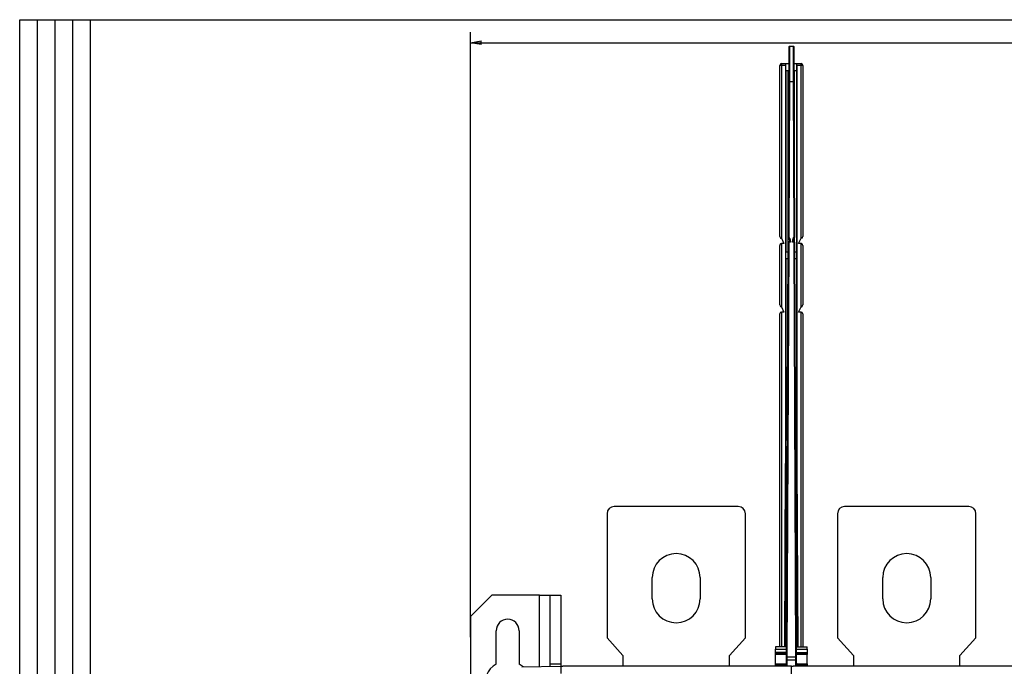
# Model space of a CAD drawing. Extents: x -1 to 1185, y -1 to 827.
# Drawn here: x 10 to 288, y 644 to 826 of the extents above; entities that cross this region are included whole.
import ezdxf

# ---------------------------------------------------------------- set-up
doc = ezdxf.new("R2010")
doc.units = 0
doc.styles.get("Standard").update_dxf_attribs({"font": 'monotxt.shx'})
doc.dimstyles.new('DSTYLE1', dxfattribs={"dimtxt": 3, "dimasz": 3, "dimexe": 3, "dimexo": 0, "dimgap": 2, "dimtad": 1, "dimdec": 0, "dimzin": 3, "dimcen": 0.09, "dimazin": 3, "dimtp": 1, "dimtm": 1, "dimtfac": 1, "dimtdec": 4, "dimtofl": 0, "dimtmove": 0, "dimatfit": 3, "dimtolj": 1, "dimtzin": 0})

# ---------------------------------------------------------------- blocks, each defined once
blk = doc.blocks.new('_AH1')
at = {"layer": 'V0L1', "color": 0, "linetype": 'CONTINUOUS'}
for p, q in [((-1, 0.166667), (0, 0)), ((-1, 0.166667), (-1, -0.166667)), ((0, 0), (-1, -0.166667)), ((0, 0), (-1, 0))]:
    blk.add_line(p, q, dxfattribs=at)
blk = doc.blocks.new('*D35955')
at = {"layer": 'V2L5', "color": 1, "linetype": 'CONTINUOUS'}
for p, q in [((137.0843, 652.18749), (137.0843, 822.71042)), ((513.08384, 652.18849), (513.08384, 822.71042)), ((137.0843, 819.71042), (325.08407, 819.71042)), ((513.08384, 819.71042), (325.08407, 819.71042))]:
    blk.add_line(p, q, dxfattribs=at)
at = {"layer": 'V2L5', "color": 1, "xscale": 3, "yscale": 3, "zscale": 3, "rotation": 180}
blk.add_blockref('_AH1', (137.0843, 819.71042), dxfattribs=at)
at = {"layer": 'V2L5', "color": 1, "xscale": 3, "yscale": 3, "zscale": 3}
blk.add_blockref('_AH1', (513.08384, 819.71042), dxfattribs=at)
at = {"layer": 'V2L5', "color": 1, "linetype": 'CONTINUOUS'}
blk.add_text('376', height=3, dxfattribs=at).set_placement((320.58407, 821.71142))
blk = doc.blocks.new('A0_SHEET')
at = {"layer": 'V0L1', "color": 2, "linetype": 'CONTINUOUS'}
for p, q in [((10, 15.2), (10, 826.2)), ((10, 826.2), (1178, 826.2)), ((15.002963, 31.198202), (15.002963, 826.2)), ((20.005629, 31.198202), (20.005629, 826.2)), ((25.005629, 15.2), (25.005629, 826.2)), ((30.005629, 15.2), (30.005629, 826.2))]:
    blk.add_line(p, q, dxfattribs=at)

msp = doc.modelspace()

# ---------------------------------------------------------------- linework, layer by layer
at = {"layer": 'V2L204', "color": 251, "linetype": 'CONTINUOUS'}
for p, q in [((226.8428, 818.51176), (226.80145, 808.71176)), ((226.8428, 818.51787), (226.84278, 818.51176)), ((227.0428, 818.71091), (228.12534, 818.71091)), ((228.32537, 818.51176), (228.32534, 818.51787)), ((228.36669, 808.71176), (228.32534, 818.51176)), ((226.80145, 808.71176), (226.61704, 765.01222)), ((228.5511, 765.01222), (228.36669, 808.71176)), ((226.61029, 763.41222), (226.11783, 646.71176)), ((227.07371, 763.71096), (226.91029, 763.71096)), ((226.94699, 764.51979), (227.07371, 763.71096)), ((228.09443, 763.71096), (228.22115, 764.51979)), ((228.25785, 763.71096), (228.09443, 763.71096)), ((229.05031, 646.71176), (228.55785, 763.41222)), ((226.31438, 693.28854), (226.31439, 693.28854)), ((226.24198, 676.1309), (226.24199, 676.1309)), ((226.19387, 664.731), (226.19388, 664.731)), ((223.10941, 644.72099), (223.12038, 647.32224)), ((223.12038, 647.32224), (223.12075, 647.40859)), ((226.12046, 647.33443), (223.12038, 647.32224)), ((223.12075, 647.40857), (223.12111, 647.49519)), ((226.12084, 647.42352), (223.12075, 647.40859)), ((223.12111, 647.49519), (223.12261, 647.84906)), ((226.12119, 647.50737), (223.12111, 647.49519)), ((223.12261, 647.84906), (223.12682, 648.84765)), ((223.12956, 649.49739), (223.12682, 648.84765)), ((223.12956, 649.50351), (223.12954, 649.49739)), ((226.12965, 649.51091), (223.12956, 649.49739)), ((229.0385, 649.51091), (232.03858, 649.49739)), ((232.04703, 647.49519), (229.04695, 647.50737)), ((229.04731, 647.42352), (232.04739, 647.40859)), ((232.04776, 647.32224), (229.04768, 647.33443)), ((232.03861, 649.49739), (232.03858, 649.50351)), ((232.04131, 648.85103), (232.03858, 649.49739)), ((232.04131, 648.85103), (232.04554, 647.85245)), ((232.04554, 647.85519), (232.04555, 647.85245)), ((232.04554, 647.84907), (232.04703, 647.49519)), ((232.04739, 647.40857), (232.04703, 647.49519)), ((232.04739, 647.40859), (232.04776, 647.32224)), ((232.05874, 644.72099), (232.04776, 647.32224)), ((223.10641, 644.01184), (223.10768, 644.31143)), ((223.10768, 644.31143), (223.10941, 644.72099)), ((226.11446, 645.91176), (226.10644, 644.01191)), ((226.11783, 646.71176), (226.11446, 645.91176)), ((228.85369, 645.71091), (226.31446, 645.71091)), ((229.05368, 645.91176), (229.05031, 646.71176)), ((229.0617, 644.01189), (229.05368, 645.91176)), ((232.05874, 644.72099), (232.06046, 644.31143)), ((232.06173, 644.01187), (232.06046, 644.31143))]:
    msp.add_line(p, q, dxfattribs=at)
at = {"layer": 'V2L204', "color": 1, "linetype": 'CONTINUOUS'}
for p, q in [((224.781, 813.81485), (225.93786, 813.81485)), ((225.93786, 813.81485), (226.0199, 813.81485)), ((226.0199, 813.81485), (226.82298, 813.81485)), ((226.0199, 811.81485), (226.0199, 813.81485)), ((228.34517, 813.81485), (229.04209, 813.81485)), ((229.04209, 813.81485), (229.12413, 813.81485)), ((229.04209, 813.81485), (229.04209, 811.81485)), ((229.12413, 813.81485), (230.281, 813.81485)), ((225.92914, 813.31485), (225.92914, 701.11027)), ((226.07242, 760.81485), (226.07242, 811.81485)), ((226.57234, 811.81485), (226.57234, 760.81485)), ((228.48965, 782.19193), (228.48965, 811.81485)), ((228.98957, 811.81485), (228.98957, 760.81485)), ((229.13285, 813.31485), (229.13285, 701.11027)), ((224.781, 764.61385), (225.48046, 763.11385)), ((228.48965, 763.60141), (228.48965, 764.82903)), ((229.58153, 763.11385), (230.281, 764.61385)), ((225.48046, 763.11385), (224.781, 763.11385)), ((226.0199, 758.81485), (226.0199, 760.81485)), ((229.04209, 760.81485), (229.04209, 758.81485)), ((230.281, 763.11385), (229.58153, 763.11385)), ((226.07242, 707.81485), (226.07242, 758.81485)), ((226.57234, 758.81485), (226.57234, 757.03359)), ((228.98957, 758.81485), (228.98957, 707.81485)), ((224.781, 745.31485), (225.48046, 743.81485)), ((229.58153, 743.81485), (230.281, 745.31485)), ((225.48046, 743.81485), (224.781, 743.81485)), ((230.281, 743.81485), (229.58153, 743.81485)), ((226.0199, 705.81485), (226.0199, 707.81485)), ((229.04209, 707.81485), (229.04209, 705.81485)), ((225.70398, 649.50899), (225.92914, 701.11027)), ((225.92914, 701.11027), (226.07242, 701.11027)), ((228.98957, 701.11027), (229.13285, 701.11027)), ((229.13286, 701.11027), (229.35801, 649.50947)), ((225.86169, 652.81485), (225.84727, 649.50964)), ((229.21472, 649.51012), (229.2003, 652.81485)), ((151.54875, 643.81831), (162.58366, 644.01092)), ((162.58366, 644.01092), (162.58364, 642.01122)), ((162.58408, 644.01401), (162.58407, 644.01401)), ((162.58407, 644.01191), (162.58407, 644.01401)), ((162.58407, 644.01191), (163.11086, 644.0119)), ((162.58407, 644.01092), (162.58407, 644.01191)), ((165.08407, 644.01397), (165.08407, 644.01401)), ((168.08407, 644.01191), (168.08407, 644.01187)), ((170.08407, 644.01391), (170.08403, 644.01387)), ((178.68407, 644.01401), (178.68407, 644.01376)), ((178.68407, 644.01191), (178.68407, 644.01177)), ((195.08407, 644.01191), (195.08407, 644.01191)), ((211.48407, 644.01191), (211.48407, 644.0119)), ((222.08407, 644.0139), (222.08407, 644.01401)), ((222.08407, 644.01185), (222.08407, 644.01191)), ((227.58407, 644.01191), (226.90051, 644.01191)), ((227.58407, 644.01191), (228.11085, 644.0119)), ((227.58407, 641.51141), (227.58407, 644.01191)), ((233.08407, 644.01191), (233.08407, 644.01187)), ((235.08407, 644.01391), (235.08403, 644.01387)), ((243.68407, 644.01401), (243.68407, 644.01376)), ((243.68407, 644.01191), (243.68407, 644.01177)), ((260.08407, 644.01191), (260.08407, 644.01191)), ((276.48407, 644.01191), (276.48407, 644.0119)), ((287.08407, 644.0139), (287.08407, 644.01401)), ((287.08407, 644.01185), (287.08407, 644.01191))]:
    msp.add_line(p, q, dxfattribs=at)
at = {"layer": 'V2L204', "color": 40, "linetype": 'CONTINUOUS'}
for p, q in [((224.281, 765.11385), (224.281, 813.31485)), ((226.81456, 811.81485), (226.0199, 811.81485)), ((229.04209, 811.81485), (228.35358, 811.81485)), ((230.781, 813.31485), (230.781, 765.11385)), ((224.281, 745.81485), (224.281, 762.61385)), ((226.0199, 760.81485), (226.59931, 760.81485)), ((228.56884, 760.81485), (229.04209, 760.81485)), ((230.781, 762.61385), (230.781, 745.81485)), ((226.59087, 758.81485), (226.0199, 758.81485)), ((229.04209, 758.81485), (228.57728, 758.81485)), ((224.281, 649.50256), (224.281, 743.31485)), ((230.781, 743.31485), (230.781, 649.50304)), ((226.0199, 707.81485), (226.37563, 707.81485)), ((226.36719, 705.81485), (226.0199, 705.81485)), ((228.79245, 707.81485), (229.04209, 707.81485)), ((229.04209, 705.81485), (228.8009, 705.81485)), ((143.0843, 664.01091), (137.0843, 658.01091)), ((156.5843, 664.01091), (143.0843, 664.01091)), ((156.5843, 664.01091), (159.5843, 664.01091)), ((156.5843, 643.9062), (156.5843, 664.01091)), ((159.58416, 644.62837), (159.58416, 664.01091)), ((162.58416, 664.01092), (162.58416, 644.62838)), ((137.0843, 658.01091), (137.0843, 625.01091)), ((144.3343, 644.64008), (144.3343, 654.01091)), ((150.8343, 654.01091), (150.8343, 644.64008)), ((225.8179, 654.81485), (225.80917, 652.81485)), ((226.14359, 652.81485), (225.80917, 652.81485)), ((225.8179, 654.81485), (226.15203, 654.81485)), ((229.01611, 654.81485), (229.24409, 654.81485)), ((229.25282, 652.81485), (229.02455, 652.81485)), ((229.25282, 652.81485), (229.24409, 654.81485)), ((162.58416, 644.62838), (159.58416, 644.62837)), ((159.58418, 643.95856), (159.58416, 644.62837)), ((162.58416, 644.62838), (162.58418, 644.01401))]:
    msp.add_line(p, q, dxfattribs=at)
at = {"layer": 'V2L204', "color": 30, "linetype": 'CONTINUOUS'}
for p, q in [((212.58407, 689.01141), (177.58407, 689.01141)), ((277.58407, 689.01141), (242.58407, 689.01141)), ((175.58407, 687.01351), (175.58407, 687.01139)), ((175.58407, 687.01141), (175.58407, 652.01141)), ((214.58407, 687.01139), (214.58407, 687.01351)), ((214.58407, 652.01141), (214.58407, 687.01141)), ((240.58407, 687.01351), (240.58407, 687.01139)), ((240.58407, 687.01141), (240.58407, 652.01141)), ((279.58407, 687.01139), (279.58407, 687.01351)), ((279.58407, 652.01141), (279.58407, 687.01141)), ((188.33407, 663.01141), (188.33407, 669.01141)), ((201.83407, 669.01141), (201.83407, 663.01141)), ((253.33407, 663.01141), (253.33407, 669.01141)), ((266.83407, 669.01141), (266.83407, 663.01141)), ((159.58403, 664.01091), (162.58403, 664.01092)), ((159.5843, 664.01091), (159.5843, 664.01091)), ((162.5843, 664.01091), (162.5843, 664.01091)), ((175.58407, 652.01141), (180.08407, 647.01141)), ((210.08407, 647.01141), (214.58407, 652.01141)), ((240.58407, 652.01141), (245.08407, 647.01141)), ((275.08407, 647.01141), (279.58407, 652.01141)), ((180.08407, 647.01141), (180.08407, 644.01164)), ((210.08407, 644.01164), (210.08407, 647.01141)), ((245.08407, 647.01141), (245.08407, 644.01176)), ((275.08407, 644.01164), (275.08407, 647.01141))]:
    msp.add_line(p, q, dxfattribs=at)
at = {"layer": 'V2L204', "color": 94, "linetype": 'CONTINUOUS'}
for p, q in [((226.90571, 644.00637), (163.10556, 644.00637)), ((291.90571, 644.00637), (228.10556, 644.00637))]:
    msp.add_line(p, q, dxfattribs=at)
at = {"layer": 'V2L204', "color": 40, "linetype": 'CONTINUOUS'}
for points in [[(224.42714, 764.76106), (224.42995, 764.75826, 0.0019008136), (224.43279, 764.75547, 0.0018803642), (224.43566, 764.75269, 0.0018792726), (224.43856, 764.74992, 0.0019011938), (224.44149, 764.74717, 0.0019143344), (224.44445, 764.74444, 0.0019256257), (224.44744, 764.74172, 0.0019352744), (224.45046, 764.73901, 0.001949414), (224.4535, 764.73633, 0.0019600526), (224.45658, 764.73366, 0.0019735689), (224.45969, 764.731, 0.0019840191), (224.46282, 764.72837, 0.0019977629), (224.46599, 764.72575, 0.0020082828), (224.46918, 764.72315, 0.002021988), (224.47241, 764.72058, 0.0020324868), (224.47566, 764.71802, 0.002046221), (224.47895, 764.71548, 0.0020566266), (224.48227, 764.71296, 0.002070188), (224.48561, 764.71046, 0.0020806723), (224.48899, 764.70798, 0.0020945836), (224.49239, 764.70553, 0.0021043524), (224.49583, 764.7031, 0.0021166151), (224.49929, 764.70069, 0.0021283454), (224.50279, 764.6983, 0.0021457933), (224.50632, 764.69594, 0.0021498808), (224.50987, 764.6936, 0.0021488131), (224.51346, 764.69128, 0.002178481), (224.51708, 764.68899, 0.0022385389), (224.52074, 764.68673, 0.0021804209), (224.52441, 764.68449, 0.0020401579), (224.52809, 764.6823, 0.0022726942), (224.53186, 764.68009, 0.0027409126), (224.53576, 764.67787, 0.00206753), (224.53943, 764.67581, 0.0006672693), (224.54277, 764.67395, 0.0029724299), (224.54713, 764.67163, 0.005157547), (224.55394, 764.66814, 0.0025010318), (224.5629, 764.66363, 0.0013130827)], [(230.52602, 764.67773), (230.53004, 764.68001, 0.0023504417), (230.53402, 764.68232, 0.0023770708), (230.53797, 764.68465, 0.0023826559), (230.54188, 764.68702, 0.0023632), (230.54576, 764.68942, 0.0023531529), (230.5496, 764.69184, 0.00234473), (230.55341, 764.6943, 0.0023379883), (230.55718, 764.69678, 0.00232617), (230.56092, 764.69928, 0.0023179871), (230.56462, 764.70182, 0.0023064781), (230.56829, 764.70438, 0.0022981069), (230.57192, 764.70697, 0.0022860229), (230.57552, 764.70958, 0.0022771938), (230.57908, 764.71222, 0.0022648008), (230.58261, 764.71488, 0.002255646), (230.58611, 764.71757, 0.0022429619), (230.58957, 764.72028, 0.0022334537), (230.593, 764.72302, 0.0022204037), (230.59639, 764.72577, 0.0022107664), (230.59975, 764.72855, 0.0021978557), (230.60308, 764.73135, 0.0021874849), (230.60637, 764.73418, 0.0021730928), (230.60963, 764.73702, 0.0021643256), (230.61285, 764.73988, 0.0021543071), (230.61605, 764.74277, 0.002139082), (230.61921, 764.74567, 0.0021134427), (230.62233, 764.74859, 0.0021199574), (230.62542, 764.75153, 0.0021461889), (230.62849, 764.7545, 0.00207853), (230.63151, 764.75747, 0.001935402), (230.63448, 764.76044, 0.0021139796), (230.63747, 764.76348, 0.0024864901), (230.64048, 764.7666, 0.0018978087), (230.64329, 764.76955, 0.0006920674), (230.64582, 764.77222, 0.0026189439), (230.64899, 764.77568, 0.0044546118), (230.65378, 764.78105, 0.0021920861), (230.65999, 764.78811, 0.0011716824)], [(224.42714, 745.46213), (224.42995, 745.45932, 0.001911516), (224.43279, 745.45653, 0.001891235), (224.43566, 745.45374, 0.0018902793), (224.43856, 745.45097, 0.0019122976), (224.44149, 745.44822, 0.0019255537), (224.44445, 745.44548, 0.0019369568), (224.44744, 745.44276, 0.0019467233), (224.45046, 745.44005, 0.0019609701), (224.4535, 745.43736, 0.0019717232), (224.45658, 745.43469, 0.0019853456), (224.45969, 745.43203, 0.001995908), (224.46282, 745.4294, 0.0020097553), (224.46599, 745.42678, 0.0020203839), (224.46918, 745.42418, 0.0020341899), (224.47241, 745.4216, 0.0020447934), (224.47566, 745.41904, 0.0020586251), (224.47895, 745.4165, 0.0020691309), (224.48227, 745.41398, 0.002082785), (224.48561, 745.41148, 0.0020933653), (224.48899, 745.409, 0.0021073669), (224.49239, 745.40655, 0.0021172229), (224.49583, 745.40411, 0.002129562), (224.49929, 745.40171, 0.0021413844), (224.50279, 745.39932, 0.0021589331), (224.50632, 745.39696, 0.0021630637), (224.50987, 745.39462, 0.002161985), (224.51346, 745.39231, 0.0021918356), (224.51708, 745.39002, 0.0022522303), (224.52074, 745.38775, 0.0021937819), (224.52441, 745.38552, 0.0020526787), (224.52809, 745.38333, 0.002286569), (224.53186, 745.38113, 0.0027575246), (224.53576, 745.37891, 0.0020801687), (224.53943, 745.37685, 0.000671585), (224.54277, 745.375, 0.002990334), (224.54713, 745.37268, 0.0051884784), (224.55394, 745.3692, 0.0025161568), (224.5629, 745.3647, 0.0013210878)], [(230.52602, 745.3788), (230.53004, 745.38108, 0.0023622736), (230.53402, 745.38338, 0.002389174), (230.53797, 745.38571, 0.0023945039), (230.54188, 745.38807, 0.0023742081), (230.54576, 745.39046, 0.0023635394), (230.5496, 745.39289, 0.002354555), (230.55341, 745.39533, 0.002347283), (230.55718, 745.39781, 0.002334834), (230.56092, 745.40032, 0.0023260996), (230.56462, 745.40285, 0.0023139813), (230.56829, 745.40541, 0.0023050681), (230.57192, 745.40799, 0.002292376), (230.57552, 745.4106, 0.0022830097), (230.57908, 745.41324, 0.002270017), (230.58261, 745.4159, 0.0022603331), (230.58611, 745.41858, 0.0022470581), (230.58957, 745.42129, 0.0022370303), (230.593, 745.42402, 0.0022234003), (230.59639, 745.42678, 0.0022132546), (230.59975, 745.42955, 0.002199775), (230.60308, 745.43235, 0.0021889089), (230.60637, 745.43517, 0.0021739641), (230.60963, 745.43801, 0.002164712), (230.61285, 745.44087, 0.0021541453), (230.61605, 745.44376, 0.0021384631), (230.61921, 745.44666, 0.0021123288), (230.62233, 745.44958, 0.0021183516), (230.62542, 745.45252, 0.002143967), (230.62849, 745.45548, 0.0020760206), (230.63151, 745.45845, 0.0019327743), (230.63448, 745.46141, 0.002110406), (230.63747, 745.46445, 0.0024812553), (230.64048, 745.46757, 0.0018938953), (230.64329, 745.47051, 0.0006915994), (230.64582, 745.47318, 0.0026119027), (230.64899, 745.47664, 0.0044407399), (230.65378, 745.482, 0.0021853873), (230.65999, 745.48906, 0.0011683058)]]:
    msp.add_lwpolyline(points, format="xyb", dxfattribs=at)
at = {"layer": 'V2L204', "color": 251, "linetype": 'CONTINUOUS'}
for points in [[(223.12041, 647.32836), (223.12041, 647.32836), (223.12041, 647.32835), (223.12041, 647.32835), (223.1204, 647.32835), (223.1204, 647.32835, -0.99999998), (223.1204, 647.32835), (223.1204, 647.32834, -0.99999998), (223.1204, 647.32834), (223.1204, 647.32834, -0.99999999), (223.1204, 647.32834), (223.1204, 647.32834, 0.99999998), (223.1204, 647.32833), (223.1204, 647.32833, -0.99999999), (223.12039, 647.32833), (223.12039, 647.32833, -0.99999998), (223.12039, 647.32833), (223.12039, 647.32832), (223.12039, 647.32832)], [(223.12077, 647.41471), (223.12077, 647.41471), (223.12077, 647.41471), (223.12077, 647.41471, 0.0000000534), (223.12077, 647.41471), (223.12077, 647.41471), (223.12077, 647.41471, 0.000000052), (223.12077, 647.41471), (223.12077, 647.41472, 0.000000095), (223.12077, 647.41472, 0.0000000917), (223.12077, 647.41472, 0.000000053), (223.12077, 647.41472, -0.000000071), (223.12077, 647.41472, 0.0000001324), (223.12077, 647.41472, -0.99999994), (223.12077, 647.41472, 0.0000000931), (223.12077, 647.41472, 0.0000001284), (223.12077, 647.41472), (223.12077, 647.41472), (223.12077, 647.41473)], [(223.12114, 647.5013), (223.12114, 647.5013), (223.12114, 647.5013), (223.12114, 647.5013), (223.12114, 647.5013, 0.0000000526), (223.12114, 647.50129), (223.12114, 647.50129), (223.12114, 647.50129), (223.12115, 647.50129), (223.12115, 647.50129), (223.12115, 647.50128), (223.12115, 647.50128), (223.12115, 647.50128), (223.12115, 647.50128, -0.0000000544), (223.12115, 647.50127), (223.12115, 647.50127), (223.12115, 647.50127, 0.99999998), (223.12116, 647.50127), (223.12116, 647.50126)], [(232.04699, 647.50126), (232.04699, 647.50126, 0.99999997), (232.04699, 647.50127), (232.047, 647.50127), (232.047, 647.50127), (232.047, 647.50127), (232.047, 647.50127), (232.047, 647.50128), (232.047, 647.50128), (232.047, 647.50128), (232.047, 647.50128), (232.047, 647.50129, 1), (232.047, 647.50129), (232.047, 647.50129), (232.047, 647.50129, 0.0000000673), (232.047, 647.50129), (232.047, 647.5013), (232.047, 647.5013), (232.047, 647.5013)], [(232.04737, 647.41471), (232.04737, 647.41471, 0.000000089), (232.04737, 647.41471, 0.0000000686), (232.04737, 647.41471, 0.99999999), (232.04737, 647.41471), (232.04737, 647.41471, -0.99999994), (232.04737, 647.41471, -0.99999995), (232.04737, 647.41471, 0.99999996), (232.04737, 647.41472, 0.000000074), (232.04737, 647.41472), (232.04737, 647.41472, 0.000000063), (232.04737, 647.41472), (232.04737, 647.41472, -0.0000000697), (232.04737, 647.41472), (232.04738, 647.41472), (232.04738, 647.41472), (232.04738, 647.41472), (232.04738, 647.41472), (232.04738, 647.41473, -0.99999997)], [(232.04776, 647.32832), (232.04776, 647.32832), (232.04776, 647.32832), (232.04776, 647.32832, -0.99999999), (232.04776, 647.32833), (232.04776, 647.32833), (232.04775, 647.32833), (232.04775, 647.32833, 0.99999998), (232.04775, 647.32833), (232.04775, 647.32834), (232.04775, 647.32834, -0.99999998), (232.04775, 647.32834), (232.04775, 647.32834), (232.04774, 647.32834, -0.99999998), (232.04774, 647.32835), (232.04774, 647.32835, 0.99999998), (232.04774, 647.32835), (232.04774, 647.32835), (232.04773, 647.32836)]]:
    msp.add_lwpolyline(points, format="xyb", dxfattribs=at)
at = {"layer": 'V2L204', "color": 1, "linetype": 'CONTINUOUS'}
for points in [[(195.08408, 644.01164), (195.08408, 644.01138), (195.08408, 644.01111), (195.08408, 644.01085), (195.08408, 644.01059), (195.08408, 644.01032), (195.08408, 644.01006), (195.08407, 644.0098), (195.08407, 644.00953), (195.08407, 644.00927), (195.08407, 644.009), (195.08407, 644.00874), (195.08407, 644.00848), (195.08407, 644.00821), (195.08407, 644.00795), (195.08407, 644.00772), (195.08407, 644.00742), (195.08407, 644.00697), (195.08407, 644.00637)], [(260.08407, 644.01164), (260.08407, 644.01138), (260.08407, 644.01111), (260.08407, 644.01085), (260.08407, 644.01059), (260.08407, 644.01032), (260.08407, 644.01006), (260.08407, 644.0098), (260.08407, 644.00953), (260.08407, 644.00927), (260.08407, 644.009), (260.08407, 644.00874), (260.08407, 644.00848), (260.08407, 644.00821), (260.08407, 644.00795), (260.08407, 644.00772), (260.08407, 644.00742), (260.08407, 644.00697), (260.08407, 644.00637)]]:
    msp.add_lwpolyline(points, dxfattribs=at)
at = {"layer": 'V2L204', "color": 251, "linetype": 'CONTINUOUS'}
for centre, radius, start, end in [((227.0428, 818.51091), 0.2, 90, 179.75822), ((228.12534, 818.51091), 0.2, 0.24177774, 90), ((226.91029, 763.41096), 0.3, 90, 179.75822), ((226.91704, 765.01096), 0.3, 179.75822, 243.63686), ((226.6506, 764.47336), 0.3, 8.9040289, 63.636856), ((228.51754, 764.47336), 0.3, 116.36314, 171.09597), ((228.25785, 763.41096), 0.3, 0.24177774, 90), ((228.2511, 765.01096), 0.3, 296.36314, 360.24178), ((226.31446, 645.91091), 0.2, 179.75822, 270), ((228.85369, 645.91091), 0.2, 270, 360.24178)]:
    msp.add_arc(centre, radius, start, end, dxfattribs=at)
at = {"layer": 'V2L204', "color": 40, "linetype": 'CONTINUOUS'}
for centre, radius, start, end in [((224.781, 813.31485), 0.5, 90, 180), ((230.281, 813.31485), 0.5, 0, 90), ((224.781, 765.11385), 0.5, 180, 270), ((230.281, 765.11385), 0.5, 270, 360), ((224.781, 762.61385), 0.5, 90, 180), ((230.281, 762.61385), 0.5, 0, 90), ((224.781, 745.81485), 0.5, 180, 270), ((230.281, 745.81485), 0.5, 270, 360), ((224.781, 743.31485), 0.5, 90, 180), ((230.281, 743.31485), 0.5, 0, 90), ((177.58407, 687.01141), 2, 90, 180), ((212.58407, 687.01141), 2, 0, 90), ((242.58407, 687.01141), 2, 90, 180), ((277.58407, 687.01141), 2, 0, 90), ((147.5843, 654.01091), 3.25, 0, 180), ((147.5843, 639.01091), 6.5, 120, 270), ((147.5843, 639.01091), 6.5, 47.789385, 60.000004)]:
    msp.add_arc(centre, radius, start, end, dxfattribs=at)
at = {"layer": 'V2L204', "color": 30, "linetype": 'CONTINUOUS'}
for centre, start, end in [((195.08407, 669.01141), 0, 180), ((260.08407, 669.01141), 0, 180), ((195.08407, 663.01141), 180, 360), ((195.08407, 663.01351), 359.98223, 360), ((260.08407, 663.01141), 180, 360), ((260.08407, 663.01351), 359.98223, 360)]:
    msp.add_arc(centre, 6.75, start, end, dxfattribs=at)
at = {"layer": 'V2L204', "color": 40, "linetype": 'CONTINUOUS'}
for points, knots in [([(225.93785, 813.81483), (225.93477, 813.81485), (225.93191, 813.72195), (225.92955, 813.49031), (225.92914, 813.40336), (225.92913, 813.31485)], [0, 0, 0, 0, 0.66966756, 0.66966756, 1, 1, 1, 1]), ([(229.13287, 813.31485), (229.13285, 813.49228), (229.13123, 813.65621), (229.12719, 813.79136), (229.12567, 813.81485), (229.12415, 813.81483)], [0, 0, 0, 0, 0.66961961, 0.66961961, 1, 1, 1, 1])]:
    msp.add_open_spline(points, degree=3, knots=knots, dxfattribs=at)
for points in [[(230.5923, 813.70625), (230.50518, 813.777), (230.3905, 813.81587), (230.46628, 813.7797)], [(230.78101, 813.31485), (230.78175, 813.41995), (230.74518, 813.53587), (230.74589, 813.50023)], [(230.77922, 765.07067), (230.78036, 765.08457), (230.78096, 765.09854), (230.78101, 765.11387)], [(224.33586, 762.84216), (224.2991, 762.77172), (224.28092, 762.69153), (224.28099, 762.61383)], [(224.56982, 763.06728), (224.52174, 763.04507), (224.47765, 763.01457), (224.43983, 762.97895)], [(230.77922, 745.77161), (230.78036, 745.78557), (230.78096, 745.79954), (230.78101, 745.81481)], [(224.33586, 743.5431), (224.2991, 743.47272), (224.28092, 743.39253), (224.28099, 743.3149)], [(224.56982, 743.76835), (224.52174, 743.74607), (224.47765, 743.71557), (224.43983, 743.68002)]]:
    msp.add_open_spline(points, degree=3, dxfattribs=at)
at = {"layer": 'V2L204', "color": 40, "linetype": 'CONTINUOUS', "extrusion": (0.915681, 0.915681, 0.915681)}
msp.add_open_spline([(224.30598, 764.96356), (224.30528, 764.95863), (224.30676, 764.95414), (224.30829, 764.94965)], degree=3, dxfattribs=at)
at = {"layer": 'V2L204', "color": 251, "linetype": 'CONTINUOUS'}
for points, knots in [([(227.07371, 763.71097), (227.07371, 763.71096), (227.1495, 763.66159), (227.23952, 763.5595), (227.30742, 763.51098)], [0, 0, 0, 0, 0.0001487917, 0.0003985398, 0.0003985398, 0.0003985398, 0.0003985398]), ([(227.8606, 763.51098), (227.91933, 763.54937), (227.99916, 763.64589), (228.09443, 763.71096), (228.09444, 763.71097)], [0, 0, 0, 0, 0.0001979397, 0.0003985398, 0.0003985398, 0.0003985398, 0.0003985398])]:
    msp.add_open_spline(points, degree=3, knots=knots, dxfattribs=at)
at = {"layer": 'V2L204', "color": 40, "linetype": 'CONTINUOUS', "extrusion": (0.850205, 0.850205, 0.850205)}
msp.add_open_spline([(230.68242, 762.88488), (230.68634, 762.90833), (230.67558, 762.92234), (230.66397, 762.93562)], degree=3, dxfattribs=at)
at = {"layer": 'V2L204', "color": 40, "linetype": 'CONTINUOUS', "extrusion": (0.915271, 0.915271, 0.915271)}
msp.add_open_spline([(224.30598, 745.66464), (224.30526, 745.65967), (224.30676, 745.65516), (224.30829, 745.65072)], degree=3, dxfattribs=at)
at = {"layer": 'V2L204', "color": 40, "linetype": 'CONTINUOUS', "extrusion": (0.906461, 0.906461, 0.906461)}
msp.add_open_spline([(230.75503, 743.46791), (230.75643, 743.47189), (230.75481, 743.47673), (230.75242, 743.48323)], degree=3, dxfattribs=at)
at = {"layer": 'V2L214', "color": 251, "linetype": 'CONTINUOUS'}
for p, q in [((227.04281, 818.71094), (227.0014, 808.71091)), ((227.04281, 818.71709), (227.04278, 818.71094)), ((228.12537, 818.71094), (228.12534, 818.71709)), ((228.16675, 808.71091), (228.12534, 818.71094)), ((226.80145, 808.71176), (227.00145, 808.71091)), ((227.00145, 808.71091), (226.81704, 765.01138)), ((228.1667, 808.71091), (227.00145, 808.71091)), ((228.36669, 808.71176), (228.1667, 808.71091)), ((228.3511, 765.01138), (228.1667, 808.71091)), ((226.81029, 763.41138), (226.31783, 646.71091)), ((226.61029, 763.41222), (226.81029, 763.41138)), ((226.61704, 765.01222), (226.81704, 765.01138)), ((226.78382, 764.74216), (226.87263, 764.92136)), ((226.91029, 763.71096), (226.91029, 763.51096)), ((227.30748, 763.51096), (226.91029, 763.51096)), ((226.94699, 764.51979), (227.14458, 764.55075)), ((227.14458, 764.55075), (227.30748, 763.51096)), ((227.86066, 763.51096), (228.02356, 764.55075)), ((228.25785, 763.51096), (227.86066, 763.51096)), ((228.22115, 764.51979), (228.02356, 764.55075)), ((228.25785, 763.71096), (228.25785, 763.51096)), ((228.38432, 764.74216), (228.29551, 764.92136)), ((228.5511, 765.01222), (228.3511, 765.01138)), ((228.55785, 763.41222), (228.35785, 763.41138)), ((228.85031, 646.71091), (228.35785, 763.41138)), ((226.12268, 647.86125), (223.12261, 647.84906)), ((223.12682, 648.84765), (226.1269, 648.85983)), ((229.04126, 648.85649), (232.04131, 648.85103)), ((229.04771, 647.8579), (232.04554, 647.85245)), ((226.10759, 644.28514), (223.10768, 644.31143)), ((223.10941, 644.72099), (226.10932, 644.6947)), ((226.11783, 646.71176), (226.31783, 646.71091)), ((226.31361, 645.71091), (226.30644, 644.01191)), ((226.31784, 646.7109), (226.31451, 645.71094)), ((226.31783, 646.71091), (228.85031, 646.71091)), ((229.05031, 646.71176), (228.85031, 646.71091)), ((228.85365, 645.71094), (228.85031, 646.7109)), ((228.8617, 644.01189), (228.85453, 645.71091)), ((229.05882, 644.6947), (232.05874, 644.72099)), ((232.06046, 644.31143), (229.06055, 644.28514))]:
    msp.add_line(p, q, dxfattribs=at)
at = {"layer": 'V2L214', "color": 40, "linetype": 'CONTINUOUS'}
for p, q in [((224.781, 813.81485), (224.781, 813.31485)), ((230.281, 813.31485), (230.281, 813.81485)), ((224.781, 813.31485), (224.281, 813.31485)), ((224.781, 813.31485), (224.781, 764.61385)), ((225.92914, 813.31485), (224.781, 813.31485)), ((230.281, 813.31485), (229.13285, 813.31485)), ((230.781, 813.31485), (230.281, 813.31485)), ((230.281, 764.61385), (230.281, 813.31485)), ((224.781, 763.11385), (224.781, 745.31485)), ((230.281, 745.31485), (230.281, 763.11385)), ((224.781, 743.81485), (224.781, 649.50482)), ((230.281, 649.50531), (230.281, 743.81485))]:
    msp.add_line(p, q, dxfattribs=at)
at = {"layer": 'V2L214', "color": 1, "linetype": 'CONTINUOUS'}
for p, q in [((226.07242, 701.11027), (226.07242, 705.81485)), ((228.98957, 705.81485), (228.98957, 701.11027)), ((226.07242, 701.1103), (225.87042, 654.81485)), ((226.07242, 701.11027), (226.34739, 701.11027)), ((228.82076, 701.11027), (228.98957, 701.11027)), ((229.19157, 654.81485), (228.98957, 701.1103))]:
    msp.add_line(p, q, dxfattribs=at)
at = {"layer": 'V2L214', "color": 251, "linetype": 'CONTINUOUS'}
for points in [[(223.1268, 648.85378), (223.1268, 648.85378), (223.1268, 648.85378), (223.12681, 648.85378), (223.12681, 648.85377), (223.12681, 648.85377), (223.12681, 648.85377), (223.12681, 648.85377), (223.12682, 648.85377, 0.99999999), (223.12682, 648.85377), (223.12682, 648.85377), (223.12682, 648.85377), (223.12683, 648.85377), (223.12683, 648.85377), (223.12683, 648.85377), (223.12683, 648.85377), (223.12684, 648.85377), (223.12684, 648.85377), (223.12685, 648.85376)], [(223.1077, 644.31755), (223.1077, 644.31754), (223.1077, 644.31754), (223.1077, 644.31754), (223.1077, 644.31754), (223.1077, 644.31754), (223.1077, 644.31754, 0.99999996), (223.1077, 644.31754, -0.99999993), (223.1077, 644.31754), (223.1077, 644.31754, -0.00000008), (223.1077, 644.31754, -0.0000000818), (223.1077, 644.31754, 0.99999994), (223.1077, 644.31754), (223.1077, 644.31753), (223.1077, 644.31753, 0.000000102), (223.1077, 644.31753, -0.99999994), (223.1077, 644.31753), (223.1077, 644.31753), (223.1077, 644.31753)], [(232.06045, 644.31753), (232.06045, 644.31753), (232.06045, 644.31753, 0.99999996), (232.06045, 644.31753), (232.06045, 644.31753), (232.06045, 644.31753), (232.06045, 644.31753, 0.99999996), (232.06045, 644.31753), (232.06045, 644.31754, 0.0000000734), (232.06045, 644.31754), (232.06045, 644.31754), (232.06045, 644.31754), (232.06044, 644.31754, -0.99999998), (232.06044, 644.31754, -0.0000000652), (232.06044, 644.31754), (232.06044, 644.31754), (232.06044, 644.31754, 1), (232.06044, 644.31754), (232.06044, 644.31755)]]:
    msp.add_lwpolyline(points, format="xyb", dxfattribs=at)
for centre, radius, start, end in [((226.91029, 763.41096), 0.1, 90, 179.75822), ((226.91704, 765.01096), 0.1, 179.75822, 243.63686), ((226.6506, 764.47336), 0.5, 8.9040289, 63.636856), ((228.51754, 764.47336), 0.5, 116.36314, 171.09597), ((228.25785, 763.41096), 0.1, 0.24177774, 90), ((228.2511, 765.01096), 0.1, 296.36314, 360.24178)]:
    msp.add_arc(centre, radius, start, end, dxfattribs=at)

# ---------------------------------------------------------------- block references
at = {"layer": 'V1L231'}
msp.add_blockref('A0_SHEET', (0, 0), dxfattribs=at)

# ---------------------------------------------------------------- dimensions: what is measured, and where the dimension line sits
at = {"layer": 'V2L5', "color": 1, "linetype": 'CONTINUOUS'}
dim = msp.add_linear_dim(base=(513.08384, 819.71042), p1=(137.0843, 652.18749), p2=(513.08384, 652.18849), dimstyle='DSTYLE1', override={"dimblk": '_AH1', "dimsah": 0}, dxfattribs=at)
dim.commit()
dim.dimension.update_dxf_attribs({"geometry": '*D35955', "text_midpoint": (325.08407, 823.21142), "dimtype": 128})

doc.saveas('drawing.dxf')
